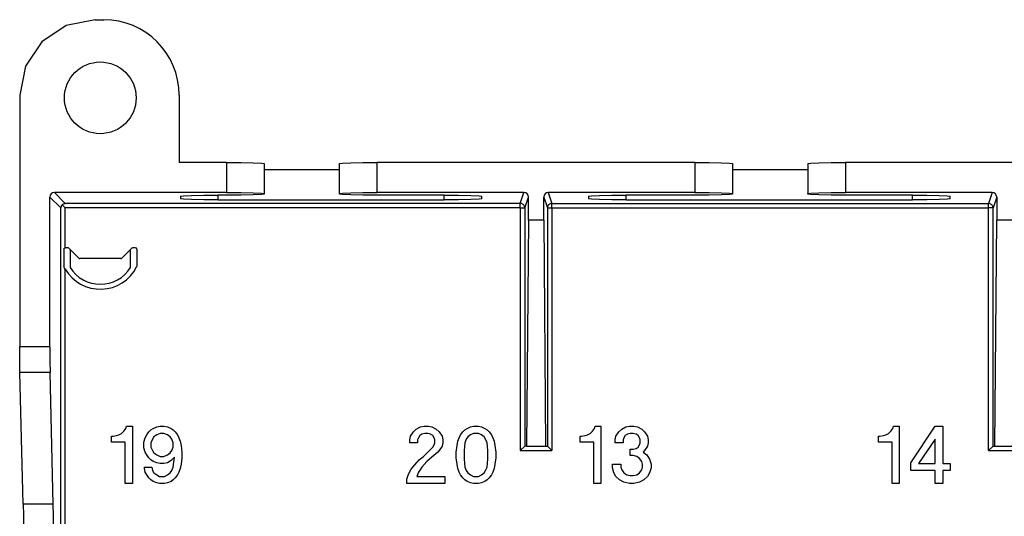
# Model space of a CAD drawing. Units: inches. Extents: x -11.5 to 12.2, y -9.3 to 10.7.
# Drawn here: x 5.6 to 8.9, y -1.2 to 0.4 of the extents above; entities that cross this region are included whole.
import ezdxf

# ---------------------------------------------------------------- set-up
doc = ezdxf.new("R2010")
doc.units = ezdxf.units.IN
doc.header["$MEASUREMENT"] = 0

# ---------------------------------------------------------------- blocks, each defined once
blk = doc.blocks.new('83614_BRACKET_030309__275', base_point=(5.6282, -7.0964))
at = {"color": 7, "linetype": 'Continuous'}
for p, q in [((5.7826, 0.4032), (5.7014, 0.349)), ((5.8783, 0.4222), (5.7826, 0.4032)), ((5.8783, 0.4222), (5.9073, 0.4222)), ((5.7014, 0.349), (5.6472, 0.2679)), ((5.6472, 0.2679), (5.6282, 0.1722)), ((5.6282, 0.1722), (5.6282, -0.6628)), ((6.1573, 0.1722), (6.1573, -0.0513)), ((6.315, -0.0513), (6.1573, -0.0513)), ((6.315, -0.0513), (6.3628, -0.0516)), ((6.3628, -0.0516), (6.4033, -0.0523)), ((6.4033, -0.0523), (6.4304, -0.0533)), ((6.4304, -0.0533), (6.44, -0.0546)), ((6.44, -0.0546), (6.44, -0.1546)), ((6.69, -0.0546), (6.6995, -0.0533)), ((6.69, -0.1546), (6.69, -0.0546)), ((6.6995, -0.0533), (6.7266, -0.0523)), ((6.7266, -0.0523), (6.7671, -0.0516)), ((6.7671, -0.0516), (6.815, -0.0513)), ((7.8689, -0.0513), (6.815, -0.0513)), ((7.8689, -0.0513), (7.9167, -0.0516)), ((7.9167, -0.0516), (7.9572, -0.0523)), ((7.9572, -0.0523), (7.9843, -0.0533)), ((7.9843, -0.0533), (7.9939, -0.0546)), ((7.9939, -0.0546), (7.9939, -0.1546)), ((8.2439, -0.0546), (8.2534, -0.0533)), ((8.2439, -0.0546), (8.2439, -0.1546)), ((8.2534, -0.0533), (8.2805, -0.0523)), ((8.2805, -0.0523), (8.321, -0.0516)), ((8.321, -0.0516), (8.3689, -0.0513)), ((9.4228, -0.0513), (8.3689, -0.0513)), ((6.44, -0.0754), (6.69, -0.0754)), ((7.9939, -0.0754), (8.2439, -0.0754)), ((6.315, -0.1513), (5.7432, -0.1513)), ((6.1622, -0.163), (6.1717, -0.1617)), ((6.1622, -0.163), (6.1622, -0.1722)), ((6.1717, -0.1617), (6.1988, -0.1607)), ((6.1988, -0.1607), (6.2393, -0.16)), ((6.2393, -0.16), (6.2872, -0.1597)), ((6.315, -0.1597), (6.2872, -0.1597)), ((6.315, -0.1513), (6.3628, -0.1516)), ((6.3628, -0.1595), (6.315, -0.1597)), ((6.3628, -0.1516), (6.4033, -0.1523)), ((6.4033, -0.1588), (6.3628, -0.1595)), ((6.4033, -0.1523), (6.4304, -0.1533)), ((6.4304, -0.1577), (6.4033, -0.1588)), ((6.4304, -0.1533), (6.44, -0.1546)), ((6.44, -0.1565), (6.4304, -0.1577)), ((6.44, -0.1546), (6.44, -0.1565)), ((6.69, -0.1546), (6.6995, -0.1533)), ((6.69, -0.1565), (6.69, -0.1546)), ((6.6995, -0.1577), (6.69, -0.1565)), ((6.6995, -0.1533), (6.7266, -0.1523)), ((6.7266, -0.1588), (6.6995, -0.1577)), ((6.7266, -0.1523), (6.7671, -0.1516)), ((6.7671, -0.1595), (6.7266, -0.1588)), ((6.7671, -0.1516), (6.815, -0.1513)), ((6.815, -0.1597), (6.7671, -0.1595)), ((7.3016, -0.1513), (6.815, -0.1513)), ((7.0372, -0.1597), (6.815, -0.1597)), ((7.0372, -0.1597), (7.085, -0.16)), ((7.085, -0.16), (7.1256, -0.1607)), ((7.1256, -0.1607), (7.1526, -0.1617)), ((7.1526, -0.1617), (7.1622, -0.163)), ((7.1622, -0.1722), (7.1622, -0.163)), ((7.8689, -0.1513), (7.3822, -0.1513)), ((7.5161, -0.163), (7.5256, -0.1617)), ((7.5161, -0.163), (7.5161, -0.1722)), ((7.5256, -0.1617), (7.5527, -0.1607)), ((7.5527, -0.1607), (7.5933, -0.16)), ((7.5933, -0.16), (7.6411, -0.1597)), ((7.8689, -0.1597), (7.6411, -0.1597)), ((7.8689, -0.1513), (7.9167, -0.1516)), ((7.9167, -0.1595), (7.8689, -0.1597)), ((7.9167, -0.1516), (7.9572, -0.1523)), ((7.9572, -0.1588), (7.9167, -0.1595)), ((7.9572, -0.1523), (7.9843, -0.1533)), ((7.9843, -0.1577), (7.9572, -0.1588)), ((7.9843, -0.1533), (7.9939, -0.1546)), ((7.9939, -0.1565), (7.9843, -0.1577)), ((7.9939, -0.1546), (7.9939, -0.1565)), ((8.2439, -0.1546), (8.2534, -0.1533)), ((8.2439, -0.1565), (8.2439, -0.1546)), ((8.2534, -0.1577), (8.2439, -0.1565)), ((8.2534, -0.1533), (8.2805, -0.1523)), ((8.2805, -0.1588), (8.2534, -0.1577)), ((8.2805, -0.1523), (8.321, -0.1516)), ((8.321, -0.1595), (8.2805, -0.1588)), ((8.321, -0.1516), (8.3689, -0.1513)), ((8.3689, -0.1597), (8.321, -0.1595)), ((8.8555, -0.1513), (8.3689, -0.1513)), ((8.5911, -0.1597), (8.3689, -0.1597)), ((8.5911, -0.1597), (8.6389, -0.16)), ((8.6389, -0.16), (8.6795, -0.1607)), ((8.6795, -0.1607), (8.7066, -0.1617)), ((8.7066, -0.1617), (8.7161, -0.163)), ((8.7161, -0.1722), (8.7161, -0.163)), ((5.7282, -0.6628), (5.7282, -0.1663)), ((5.767, -0.1945), (5.7656, -0.1971)), ((5.769, -0.1921), (5.767, -0.1945)), ((5.769, -0.1921), (5.7714, -0.1901)), ((5.7794, -0.2025), (5.769, -0.1921)), ((5.7714, -0.1901), (5.774, -0.1887)), ((5.774, -0.1887), (5.7794, -0.1875)), ((6.1717, -0.1734), (6.1622, -0.1722)), ((6.1988, -0.1745), (6.1717, -0.1734)), ((6.2393, -0.1752), (6.1988, -0.1745)), ((6.2872, -0.1754), (6.2393, -0.1752)), ((6.2872, -0.1754), (7.0372, -0.1754)), ((7.085, -0.1752), (7.0372, -0.1754)), ((7.1256, -0.1745), (7.085, -0.1752)), ((7.1526, -0.1734), (7.1256, -0.1745)), ((7.1622, -0.1722), (7.1526, -0.1734)), ((7.3166, -0.2425), (7.3166, -0.1663)), ((7.3672, -0.2425), (7.3672, -0.1663)), ((7.5256, -0.1734), (7.5161, -0.1722)), ((7.5527, -0.1745), (7.5256, -0.1734)), ((7.5933, -0.1752), (7.5527, -0.1745)), ((7.6411, -0.1754), (7.5933, -0.1752)), ((7.6411, -0.1754), (8.5911, -0.1754)), ((8.6389, -0.1752), (8.5911, -0.1754)), ((8.6795, -0.1745), (8.6389, -0.1752)), ((8.7066, -0.1734), (8.6795, -0.1745)), ((8.7161, -0.1722), (8.7066, -0.1734)), ((8.8705, -0.1663), (8.8705, -0.2425)), ((5.7656, -0.1971), (5.7644, -0.2025)), ((7.3166, -0.2425), (7.31, -0.9925)), ((7.3672, -0.2425), (7.3166, -0.2425)), ((7.3672, -0.2425), (7.3737, -0.9925)), ((8.8639, -0.9925), (8.8705, -0.2425)), ((8.9211, -0.2425), (8.8705, -0.2425)), ((5.7749, -0.3394), (5.775, -0.338)), ((5.7749, -0.3394), (5.7749, -0.3959)), ((5.775, -0.338), (5.7756, -0.3367)), ((5.7756, -0.3367), (5.7768, -0.3354)), ((5.7768, -0.3354), (5.7794, -0.3344)), ((5.7794, -0.3344), (5.7799, -0.3344)), ((5.7874, -0.3344), (5.7799, -0.3344)), ((5.8241, -0.3689), (5.791, -0.3358)), ((5.7956, -0.3404), (5.7956, -0.4)), ((6.0007, -0.3358), (5.9675, -0.3689)), ((5.9961, -0.4), (5.9961, -0.3404)), ((6.0118, -0.3344), (6.0042, -0.3344)), ((6.0168, -0.3394), (6.0168, -0.3959)), ((5.9639, -0.3704), (5.8277, -0.3704)), ((5.775, -0.397), (5.7749, -0.3959)), ((5.7754, -0.3981), (5.775, -0.397)), ((5.7773, -0.4018), (5.7754, -0.3981)), ((5.7794, -0.4054), (5.7773, -0.4018)), ((5.6285, -0.7107), (5.6282, -0.6628)), ((5.7282, -0.6628), (5.7285, -0.7107)), ((5.6291, -0.7481), (5.6285, -0.7107)), ((5.7285, -0.7107), (5.7291, -0.7481)), ((5.6398, -1.185), (5.6291, -0.7481)), ((5.7398, -1.185), (5.7291, -0.7481)), ((5.9666, -0.9506), (5.9737, -0.9434)), ((5.9737, -0.9434), (5.9808, -0.9339)), ((5.9808, -0.9339), (5.9832, -0.9268)), ((5.9832, -0.9268), (6.0022, -0.9268)), ((6.0022, -0.9268), (6.0022, -1.1168)), ((6.0497, -0.9553), (6.0568, -0.9458)), ((6.0568, -0.9458), (6.0639, -0.9387)), ((6.0639, -0.9387), (6.0711, -0.9339)), ((6.0711, -0.9339), (6.0829, -0.9292)), ((6.0829, -0.9292), (6.0948, -0.9268)), ((6.0948, -0.9268), (6.1067, -0.9268)), ((6.1067, -0.9268), (6.1186, -0.9292)), ((6.1186, -0.9292), (6.1304, -0.9339)), ((6.1304, -0.9339), (6.1376, -0.9387)), ((6.1376, -0.9387), (6.1447, -0.9458)), ((6.1447, -0.9458), (6.1518, -0.9553)), ((6.9252, -0.9601), (6.9347, -0.9458)), ((6.9347, -0.9458), (6.9442, -0.9363)), ((6.9442, -0.9363), (6.9584, -0.9292)), ((6.9584, -0.9292), (6.9703, -0.9268)), ((6.9703, -0.9268), (6.9846, -0.9268)), ((6.9846, -0.9268), (6.9964, -0.9292)), ((6.9964, -0.9292), (7.0107, -0.9363)), ((7.0107, -0.9363), (7.0202, -0.9458)), ((7.0202, -0.9458), (7.0297, -0.9601)), ((7.0914, -0.9553), (7.0986, -0.9458)), ((7.0986, -0.9458), (7.1057, -0.9387)), ((7.1057, -0.9387), (7.1128, -0.9339)), ((7.1128, -0.9339), (7.1247, -0.9292)), ((7.1247, -0.9292), (7.1342, -0.9268)), ((7.1342, -0.9268), (7.1508, -0.9268)), ((7.1508, -0.9268), (7.1603, -0.9292)), ((7.1603, -0.9292), (7.1722, -0.9339)), ((7.1722, -0.9339), (7.1793, -0.9387)), ((7.1793, -0.9387), (7.1864, -0.9458)), ((7.1864, -0.9458), (7.1936, -0.9553)), ((7.5216, -0.9506), (7.5287, -0.9434)), ((7.5287, -0.9434), (7.5358, -0.9339)), ((7.5358, -0.9339), (7.5382, -0.9268)), ((7.5382, -0.9268), (7.5572, -0.9268)), ((7.5572, -0.9268), (7.5572, -1.1168)), ((7.6071, -0.9601), (7.6166, -0.9458)), ((7.6166, -0.9458), (7.6261, -0.9363)), ((7.6261, -0.9363), (7.6403, -0.9292)), ((7.6403, -0.9292), (7.6522, -0.9268)), ((7.6522, -0.9268), (7.6664, -0.9268)), ((7.6664, -0.9268), (7.6783, -0.9292)), ((7.6783, -0.9292), (7.6926, -0.9363)), ((7.6926, -0.9363), (7.7021, -0.9458)), ((7.7021, -0.9458), (7.7116, -0.9601)), ((8.5116, -0.9506), (8.5187, -0.9434)), ((8.5187, -0.9434), (8.5258, -0.9339)), ((8.5258, -0.9339), (8.5282, -0.9268)), ((8.5282, -0.9268), (8.5472, -0.9268)), ((8.5472, -0.9268), (8.5472, -1.1168)), ((8.5852, -1.0479), (8.6659, -0.9268)), ((8.6659, -0.9268), (8.6921, -0.9268)), ((8.6921, -0.9268), (8.6921, -1.0503)), ((5.9333, -0.9601), (5.9381, -0.9601)), ((5.9333, -0.9791), (5.9333, -0.9601)), ((5.9784, -0.9791), (5.9333, -0.9791)), ((5.9381, -0.9601), (5.9499, -0.9577)), ((5.9499, -0.9577), (5.9571, -0.9553)), ((5.9571, -0.9553), (5.9666, -0.9506)), ((5.9784, -1.1168), (5.9784, -0.9791)), ((6.0402, -0.9791), (6.0449, -0.9648)), ((6.0402, -0.9981), (6.0402, -0.9791)), ((6.0449, -0.9648), (6.0497, -0.9553)), ((6.0687, -0.9696), (6.0639, -0.9814)), ((6.0734, -0.9624), (6.0687, -0.9696)), ((6.0829, -0.9553), (6.0734, -0.9624)), ((6.0948, -0.9506), (6.0829, -0.9553)), ((6.1067, -0.9506), (6.0948, -0.9506)), ((6.1186, -0.9553), (6.1067, -0.9506)), ((6.1281, -0.9624), (6.1186, -0.9553)), ((6.1328, -0.9696), (6.1281, -0.9624)), ((6.1376, -0.9814), (6.1328, -0.9696)), ((6.1518, -0.9553), (6.1566, -0.9648)), ((6.1566, -0.9648), (6.1613, -0.9767)), ((6.1613, -0.9767), (6.1637, -0.9909)), ((6.9228, -0.9719), (6.9252, -0.9601)), ((6.9228, -0.9814), (6.9228, -0.9719)), ((6.9513, -0.9648), (6.9489, -0.9719)), ((6.9489, -0.9719), (6.9489, -0.9814)), ((6.9561, -0.9577), (6.9513, -0.9648)), ((6.9632, -0.9529), (6.9561, -0.9577)), ((6.9727, -0.9506), (6.9632, -0.9529)), ((6.9822, -0.9506), (6.9727, -0.9506)), ((6.9917, -0.9529), (6.9822, -0.9506)), ((6.9988, -0.9577), (6.9917, -0.9529)), ((7.0036, -0.9648), (6.9988, -0.9577)), ((7.0059, -0.9719), (7.0036, -0.9648)), ((7.0059, -0.9814), (7.0059, -0.9719)), ((7.0297, -0.9601), (7.0321, -0.9719)), ((7.0321, -0.9719), (7.0321, -0.9814)), ((7.0796, -0.9909), (7.0819, -0.9767)), ((7.0819, -0.9767), (7.0867, -0.9648)), ((7.0867, -0.9648), (7.0914, -0.9553)), ((7.1104, -0.9696), (7.1057, -0.9814)), ((7.1152, -0.9624), (7.1104, -0.9696)), ((7.1247, -0.9553), (7.1152, -0.9624)), ((7.1342, -0.9506), (7.1247, -0.9553)), ((7.1508, -0.9506), (7.1342, -0.9506)), ((7.1603, -0.9553), (7.1508, -0.9506)), ((7.1698, -0.9624), (7.1603, -0.9553)), ((7.1746, -0.9696), (7.1698, -0.9624)), ((7.1793, -0.9814), (7.1746, -0.9696)), ((7.1936, -0.9553), (7.1983, -0.9648)), ((7.1983, -0.9648), (7.2031, -0.9767)), ((7.2031, -0.9767), (7.2054, -0.9909)), ((7.4883, -0.9601), (7.4931, -0.9601)), ((7.4883, -0.9791), (7.4883, -0.9601)), ((7.5334, -0.9791), (7.4883, -0.9791)), ((7.4931, -0.9601), (7.5049, -0.9577)), ((7.5049, -0.9577), (7.5121, -0.9553)), ((7.5121, -0.9553), (7.5216, -0.9506)), ((7.5334, -1.1168), (7.5334, -0.9791)), ((7.6047, -0.9719), (7.6071, -0.9601)), ((7.6047, -0.9814), (7.6047, -0.9719)), ((7.6332, -0.9648), (7.6308, -0.9719)), ((7.6308, -0.9719), (7.6308, -0.9814)), ((7.6379, -0.9577), (7.6332, -0.9648)), ((7.6451, -0.9529), (7.6379, -0.9577)), ((7.6546, -0.9506), (7.6451, -0.9529)), ((7.6641, -0.9506), (7.6546, -0.9506)), ((7.6736, -0.9529), (7.6641, -0.9506)), ((7.6807, -0.9577), (7.6736, -0.9529)), ((7.6854, -0.9648), (7.6807, -0.9577)), ((7.6878, -0.9719), (7.6854, -0.9648)), ((7.6878, -0.9814), (7.6878, -0.9719)), ((7.7116, -0.9601), (7.7139, -0.9719)), ((7.7139, -0.9719), (7.7139, -0.9814)), ((8.4783, -0.9791), (8.4783, -0.9601)), ((8.4783, -0.9601), (8.4831, -0.9601)), ((8.5234, -0.9791), (8.4783, -0.9791)), ((8.4831, -0.9601), (8.4949, -0.9577)), ((8.4949, -0.9577), (8.5021, -0.9553)), ((8.5021, -0.9553), (8.5116, -0.9506)), ((8.5234, -1.1168), (8.5234, -0.9791)), ((8.6659, -0.9696), (8.6113, -1.0503)), ((8.6659, -1.0503), (8.6659, -0.9696)), ((6.0449, -1.0123), (6.0402, -0.9981)), ((6.0497, -1.0218), (6.0449, -1.0123)), ((6.0639, -0.9814), (6.0639, -0.9957)), ((6.0639, -0.9957), (6.0687, -1.0076)), ((6.0687, -1.0076), (6.0734, -1.0147)), ((6.1281, -1.0147), (6.1328, -1.0076)), ((6.1328, -1.0076), (6.1376, -0.9957)), ((6.1376, -0.9957), (6.1376, -0.9814)), ((6.1637, -0.9909), (6.1661, -1.0123)), ((6.1661, -1.0123), (6.1661, -1.0313)), ((6.9489, -0.9814), (6.9228, -0.9814)), ((6.9679, -1.0266), (6.9988, -0.9957)), ((7.0154, -1.0123), (6.9964, -1.0289)), ((6.9988, -0.9957), (7.0036, -0.9886)), ((7.0036, -0.9886), (7.0059, -0.9814)), ((7.0202, -1.0076), (7.0154, -1.0123)), ((7.0297, -0.9933), (7.0202, -1.0076)), ((7.0321, -0.9814), (7.0297, -0.9933)), ((7.0772, -1.0123), (7.0796, -0.9909)), ((7.0772, -1.0313), (7.0772, -1.0123)), ((7.1057, -0.9814), (7.1033, -1.0076)), ((7.1033, -1.0076), (7.1033, -1.0361)), ((7.1817, -1.0076), (7.1793, -0.9814)), ((7.1817, -1.0361), (7.1817, -1.0076)), ((7.2054, -0.9909), (7.2078, -1.0123)), ((7.2078, -1.0123), (7.2078, -1.0313)), ((7.2895, -1.0075), (7.3045, -0.9925)), ((7.31, -0.9925), (7.3045, -0.9925)), ((7.31, -0.9925), (7.3737, -0.9925)), ((7.3737, -0.9925), (7.3793, -0.9925)), ((7.3943, -1.0075), (7.3793, -0.9925)), ((7.6308, -0.9814), (7.6047, -0.9814)), ((7.6546, -1.0028), (7.6641, -1.0028)), ((7.6546, -1.0242), (7.6546, -1.0028)), ((7.6641, -1.0028), (7.6736, -1.0004)), ((7.6736, -1.0004), (7.6807, -0.9957)), ((7.6807, -0.9957), (7.6854, -0.9886)), ((7.6854, -0.9886), (7.6878, -0.9814)), ((7.7021, -1.0076), (7.6973, -1.0123)), ((7.6973, -1.0123), (7.7092, -1.0218)), ((7.7116, -0.9933), (7.7021, -1.0076)), ((7.7139, -0.9814), (7.7116, -0.9933)), ((8.8584, -0.9925), (8.8434, -1.0075)), ((8.8584, -0.9925), (8.8639, -0.9925)), ((8.8639, -0.9925), (8.9277, -0.9925)), ((6.0568, -1.0313), (6.0497, -1.0218)), ((6.0639, -1.0384), (6.0568, -1.0313)), ((6.0711, -1.0432), (6.0639, -1.0384)), ((6.0829, -1.0479), (6.0711, -1.0432)), ((6.0734, -1.0147), (6.0829, -1.0218)), ((6.0829, -1.0218), (6.0948, -1.0266)), ((6.0948, -1.0266), (6.1067, -1.0266)), ((6.1067, -1.0266), (6.1186, -1.0218)), ((6.1186, -1.0218), (6.1281, -1.0147)), ((6.1304, -1.0408), (6.1186, -1.0479)), ((6.1423, -1.0289), (6.1304, -1.0408)), ((6.1376, -1.0622), (6.1423, -1.0289)), ((6.1661, -1.0313), (6.1637, -1.0527)), ((6.9394, -1.0551), (6.9537, -1.0384)), ((6.9537, -1.0384), (6.9679, -1.0266)), ((6.9798, -1.0432), (6.9632, -1.0622)), ((6.9964, -1.0289), (6.9798, -1.0432)), ((7.0796, -1.0527), (7.0772, -1.0313)), ((7.1033, -1.0361), (7.1057, -1.0622)), ((7.1793, -1.0622), (7.1817, -1.0361)), ((7.2078, -1.0313), (7.2054, -1.0527)), ((7.6641, -1.0242), (7.6546, -1.0242)), ((7.6759, -1.0266), (7.6641, -1.0242)), ((7.6854, -1.0337), (7.6759, -1.0266)), ((7.6926, -1.0432), (7.6854, -1.0337)), ((7.6949, -1.0527), (7.6926, -1.0432)), ((7.7092, -1.0218), (7.7187, -1.0361)), ((7.7187, -1.0361), (7.7234, -1.0527)), ((6.0426, -1.0669), (6.0426, -1.0622)), ((6.0426, -1.0622), (6.0663, -1.0622)), ((6.0449, -1.0788), (6.0426, -1.0669)), ((6.0663, -1.0622), (6.0687, -1.0741)), ((6.0687, -1.0741), (6.0734, -1.0812)), ((6.0948, -1.0503), (6.0829, -1.0479)), ((6.1067, -1.0503), (6.0948, -1.0503)), ((6.1186, -1.0479), (6.1067, -1.0503)), ((6.1281, -1.0812), (6.1328, -1.0741)), ((6.1328, -1.0741), (6.1376, -1.0622)), ((6.1613, -1.0669), (6.1566, -1.0788)), ((6.1637, -1.0527), (6.1613, -1.0669)), ((6.9181, -1.0859), (6.9276, -1.0693)), ((6.9276, -1.0693), (6.9394, -1.0551)), ((6.9632, -1.0622), (6.9513, -1.0788)), ((7.0819, -1.0669), (7.0796, -1.0527)), ((7.0867, -1.0788), (7.0819, -1.0669)), ((7.1057, -1.0622), (7.1104, -1.0741)), ((7.1104, -1.0741), (7.1152, -1.0812)), ((7.1698, -1.0812), (7.1746, -1.0741)), ((7.1746, -1.0741), (7.1793, -1.0622)), ((7.2031, -1.0669), (7.1983, -1.0788)), ((7.2054, -1.0527), (7.2031, -1.0669)), ((7.5952, -1.0527), (7.6237, -1.0527)), ((7.5952, -1.0646), (7.5952, -1.0527)), ((7.5999, -1.0812), (7.5952, -1.0646)), ((7.6237, -1.0527), (7.6237, -1.0622)), ((7.6237, -1.0622), (7.6261, -1.0717)), ((7.6261, -1.0717), (7.6332, -1.0812)), ((7.6854, -1.0812), (7.6926, -1.0717)), ((7.6926, -1.0717), (7.6949, -1.0622)), ((7.6949, -1.0622), (7.6949, -1.0527)), ((7.7234, -1.0646), (7.7187, -1.0812)), ((7.7234, -1.0527), (7.7234, -1.0646)), ((8.5852, -1.0741), (8.5852, -1.0479)), ((8.6659, -1.0741), (8.5852, -1.0741)), ((8.6113, -1.0503), (8.6659, -1.0503)), ((8.6659, -1.1168), (8.6659, -1.0741)), ((8.6921, -1.0503), (8.7158, -1.0503)), ((8.6921, -1.0741), (8.6921, -1.1168)), ((8.7158, -1.0741), (8.6921, -1.0741)), ((8.7158, -1.0503), (8.7158, -1.0741)), ((6.0497, -1.0883), (6.0449, -1.0788)), ((6.0568, -1.0978), (6.0497, -1.0883)), ((6.0639, -1.1049), (6.0568, -1.0978)), ((6.0711, -1.1097), (6.0639, -1.1049)), ((6.0829, -1.1144), (6.0711, -1.1097)), ((6.0734, -1.0812), (6.0829, -1.0883)), ((6.0829, -1.0883), (6.0924, -1.0931)), ((6.0924, -1.0931), (6.1091, -1.0931)), ((6.1091, -1.0931), (6.1186, -1.0883)), ((6.1186, -1.0883), (6.1281, -1.0812)), ((6.1304, -1.1097), (6.1186, -1.1144)), ((6.1376, -1.1049), (6.1304, -1.1097)), ((6.1447, -1.0978), (6.1376, -1.1049)), ((6.1518, -1.0883), (6.1447, -1.0978)), ((6.1566, -1.0788), (6.1518, -1.0883)), ((6.9133, -1.1026), (6.9181, -1.0859)), ((6.9133, -1.1168), (6.9133, -1.1026)), ((6.9513, -1.0788), (6.9466, -1.0931)), ((6.9466, -1.0931), (7.0392, -1.0931)), ((7.0392, -1.0931), (7.0392, -1.1168)), ((7.0914, -1.0883), (7.0867, -1.0788)), ((7.0986, -1.0978), (7.0914, -1.0883)), ((7.1057, -1.1049), (7.0986, -1.0978)), ((7.1128, -1.1097), (7.1057, -1.1049)), ((7.1247, -1.1144), (7.1128, -1.1097)), ((7.1152, -1.0812), (7.1247, -1.0883)), ((7.1247, -1.0883), (7.1342, -1.0931)), ((7.1342, -1.0931), (7.1508, -1.0931)), ((7.1508, -1.0931), (7.1603, -1.0883)), ((7.1603, -1.0883), (7.1698, -1.0812)), ((7.1722, -1.1097), (7.1603, -1.1144)), ((7.1793, -1.1049), (7.1722, -1.1097)), ((7.1864, -1.0978), (7.1793, -1.1049)), ((7.1936, -1.0883), (7.1864, -1.0978)), ((7.1983, -1.0788), (7.1936, -1.0883)), ((7.6071, -1.0931), (7.5999, -1.0812)), ((7.6189, -1.1049), (7.6071, -1.0931)), ((7.6332, -1.1121), (7.6189, -1.1049)), ((7.6332, -1.0812), (7.6427, -1.0883)), ((7.6427, -1.0883), (7.6546, -1.0907)), ((7.6546, -1.0907), (7.6641, -1.0907)), ((7.6641, -1.0907), (7.6759, -1.0883)), ((7.6759, -1.0883), (7.6854, -1.0812)), ((7.6997, -1.1049), (7.6854, -1.1121)), ((7.7116, -1.0931), (7.6997, -1.1049)), ((7.7187, -1.0812), (7.7116, -1.0931)), ((6.0022, -1.1168), (5.9784, -1.1168)), ((6.0924, -1.1168), (6.0829, -1.1144)), ((6.1091, -1.1168), (6.0924, -1.1168)), ((6.1186, -1.1144), (6.1091, -1.1168)), ((7.0392, -1.1168), (6.9133, -1.1168)), ((7.1342, -1.1168), (7.1247, -1.1144)), ((7.1508, -1.1168), (7.1342, -1.1168)), ((7.1603, -1.1144), (7.1508, -1.1168)), ((7.5572, -1.1168), (7.5334, -1.1168)), ((7.6522, -1.1168), (7.6332, -1.1121)), ((7.6664, -1.1168), (7.6522, -1.1168)), ((7.6854, -1.1121), (7.6664, -1.1168)), ((8.5472, -1.1168), (8.5234, -1.1168)), ((8.6921, -1.1168), (8.6659, -1.1168)), ((5.6398, -1.185), (5.6404, -1.2225)), ((5.7404, -1.2225), (5.7398, -1.185)), ((5.6404, -1.2225), (5.6406, -1.2703)), ((5.7406, -1.2703), (5.7404, -1.2225))]:
    blk.add_line(p, q, dxfattribs=at)
at = {"color": 3, "linetype": 'Continuous'}
for p, q in [((6.315, -0.0513), (6.315, -0.1513)), ((6.815, -0.1513), (6.815, -0.0513)), ((7.8689, -0.0513), (7.8689, -0.1513)), ((8.3689, -0.0513), (8.3689, -0.1513)), ((5.7432, -0.1513), (5.7794, -0.1875)), ((6.2872, -0.1754), (6.2872, -0.1597)), ((7.0372, -0.1754), (7.0372, -0.1597)), ((7.2895, -0.1875), (7.3016, -0.1513)), ((7.3822, -0.1513), (7.3943, -0.1875)), ((7.6411, -0.1754), (7.6411, -0.1597)), ((8.5911, -0.1754), (8.5911, -0.1597)), ((8.8555, -0.1513), (8.8434, -0.1875)), ((5.7282, -0.1663), (5.7644, -0.2025)), ((7.2895, -0.1875), (5.7794, -0.1875)), ((7.2895, -0.2025), (7.2895, -0.1875)), ((7.3045, -0.2025), (7.3166, -0.1663)), ((7.3672, -0.1663), (7.3793, -0.2025)), ((7.3943, -0.1875), (8.8434, -0.1875)), ((7.3943, -0.2025), (7.3943, -0.1875)), ((8.8434, -0.2025), (8.8434, -0.1875)), ((8.8705, -0.1663), (8.8584, -0.2025)), ((5.7644, -6.4717), (5.7644, -0.2025)), ((7.2895, -0.2025), (5.7794, -0.2025)), ((5.7794, -0.3344), (5.7794, -0.2025)), ((7.2895, -0.2025), (7.2895, -1.0075)), ((7.2895, -0.2025), (7.3045, -0.2025)), ((7.3045, -0.2025), (7.3045, -0.9925)), ((7.3793, -0.2025), (7.3793, -0.9925)), ((7.3793, -0.2025), (7.3943, -0.2025)), ((7.3943, -0.2025), (8.8434, -0.2025)), ((7.3943, -0.2025), (7.3943, -1.0075)), ((8.8434, -1.0075), (8.8434, -0.2025)), ((8.8584, -0.2025), (8.8434, -0.2025)), ((8.8584, -0.9925), (8.8584, -0.2025)), ((5.7794, -6.3344), (5.7794, -0.4054)), ((5.7282, -0.6628), (5.6282, -0.6628)), ((5.7291, -0.7481), (5.6291, -0.7481)), ((7.2895, -1.0075), (7.3943, -1.0075)), ((8.8434, -1.0075), (8.9482, -1.0075)), ((5.7398, -1.185), (5.6398, -1.185))]:
    blk.add_line(p, q, dxfattribs=at)
at = {"color": 7, "linetype": 'Continuous'}
blk.add_circle((5.8958, 0.1629), 0.119, dxfattribs=at)
for centre, radius, start, end in [((5.9073, 0.1722), 0.25, 0, 90), ((5.7432, -0.1663), 0.015, 90.0395, 179.9617), ((7.3016, -0.1663), 0.015, 0.0144, 89.9879), ((7.3822, -0.1663), 0.015, 90.023, 179.9965), ((8.8555, -0.1663), 0.015, 0.003, 89.9763), ((5.7874, -0.3394), 0.005, 45.037, 89.9961), ((6.0042, -0.3394), 0.005, 90.0004, 134.9631), ((6.0118, -0.3394), 0.005, -0.0014, 89.9979), ((5.8277, -0.3654), 0.005, -134.9634, -90.0001), ((5.9639, -0.3654), 0.005, -89.9964, -45.0367), ((5.8958, -0.3371), 0.135, -149.6036, -26.8818), ((5.8958, -0.3371), 0.1184, -147.876, -32.124), ((6.0118, -0.3959), 0.005, -26.8833, -0.0004)]:
    blk.add_arc(centre, radius, start, end, dxfattribs=at)
at = {"color": 3, "linetype": 'Continuous'}
for points in [[(7.3045, -0.2025), (7.304, -0.1986), (7.3025, -0.195), (7.3001, -0.1919), (7.297, -0.1895), (7.2934, -0.188), (7.2895, -0.1875)], [(7.3943, -0.1875), (7.3904, -0.188), (7.3868, -0.1895), (7.3836, -0.1919), (7.3813, -0.195), (7.3798, -0.1986), (7.3793, -0.2025)], [(8.8584, -0.2025), (8.8579, -0.1986), (8.8564, -0.195), (8.854, -0.1919), (8.8509, -0.1895), (8.8473, -0.188), (8.8434, -0.1875)]]:
    blk.add_spline(points, degree=3, dxfattribs=at)
blk = doc.blocks.new('476TM-524__276', base_point=(5.6282, -7.0964))
blk.add_blockref('83614_BRACKET_030309__275', (5.6282, -7.0964))
blk = doc.blocks.new('BACK2', base_point=(8.8958, -3.3371))
blk.add_blockref('476TM-524__276', (5.6282, -7.0964))

msp = doc.modelspace()

# ---------------------------------------------------------------- block references
msp.add_blockref('BACK2', (8.8958, -3.3371))

doc.saveas('drawing.dxf')
